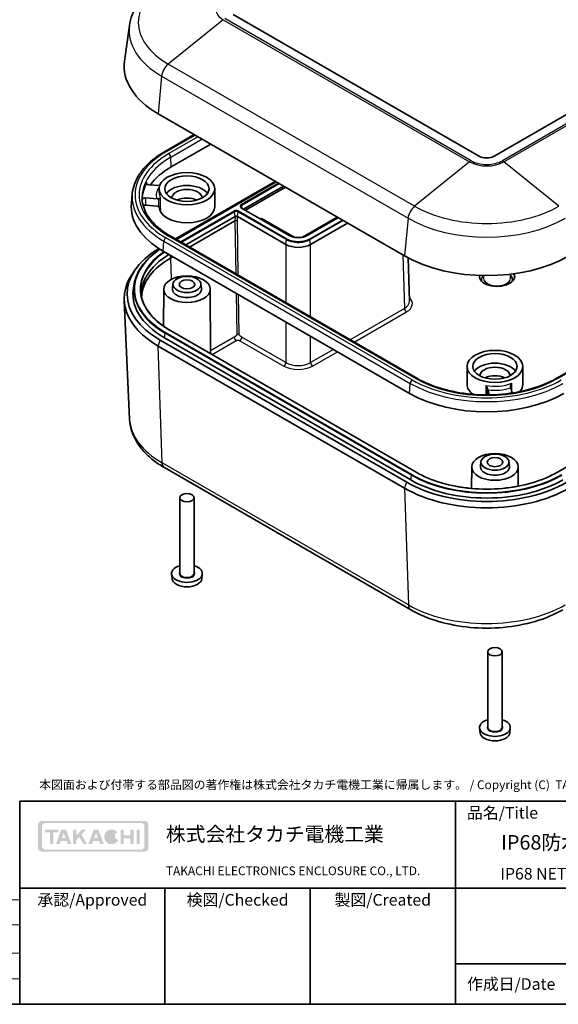
# Model space of a CAD drawing. Units: millimetres. Extents: x 14 to 2782, y 8 to 570.
# Drawn here: x 224 to 317, y 8 to 178 of the extents above; entities that cross this region are included whole.
import ezdxf
from ezdxf.enums import TextEntityAlignment as Align

# ---------------------------------------------------------------- set-up
doc = ezdxf.new("R2010")
doc.units = ezdxf.units.MM
doc.linetypes.add('CHAIN', pattern=[0.3543, 0.2362, -0.0295, 0.0591, -0.0295])
for name, color, linetype, lineweight in [('Border (ISO)', 7, 'Continuous', 35), ('Symbol (ISO)', 7, 'Continuous', 18), ('Title (ISO)', 7, 'Continuous', 35), ('Visible (ISO)', 7, 'Continuous', 35), ('Visible Narrow (ISO)', 7, 'Continuous', 25)]:
    doc.layers.add(name, color=color, linetype=linetype, lineweight=lineweight)
doc.layers.add('Hatch (ISO)', color=1, linetype='Continuous', lineweight=18, true_color=0xff0000)
doc.styles.add('Note Text (TK)', font='MS PGothic.ttf')
doc.styles.add('Note Text (TK2)', font='MS PGothic.ttf')
doc.styles.add('takachi1', font='MS PGothic.ttf', dxfattribs={"height": 2.5})
doc.styles.add('文字スタイル67', font='arial.ttf')

# ---------------------------------------------------------------- blocks, each defined once
blk = doc.blocks.new('図面枠 tk図枠')
at = {"layer": 'Border (ISO)'}
blk.add_line((14.5, 8), (405.5, 8), dxfattribs=at)
blk = doc.blocks.new('表題欄 tk表題欄')
at = {"layer": 'Hatch (ISO)'}
h = blk.add_hatch(color=256, dxfattribs=at)
edge = h.paths.add_edge_path(flags=0)
edge.add_arc((95.58, 236.3), 0.596, 270, 360)
edge.add_line((96.17, 236.3), (96.17, 239.71))
edge.add_arc((95.58, 239.71), 0.596, 0, 90)
edge.add_line((95.58, 240.31), (79.14, 240.31))
edge.add_arc((79.14, 239.71), 0.596, 90, 180)
edge.add_line((78.54, 239.71), (78.54, 236.3))
edge.add_arc((79.14, 236.3), 0.596, 180, 270)
edge.add_line((79.14, 235.7), (95.58, 235.7))
edge = h.paths.add_edge_path()
edge.add_line((77.84, 239.96), (77.84, 236.05))
edge.add_arc((78.54, 236.05), 0.702, 180, 270)
edge.add_line((78.54, 235.35), (96.17, 235.35))
edge.add_arc((96.17, 236.05), 0.702, 270, 360)
edge.add_line((96.87, 236.05), (96.87, 239.96))
edge.add_arc((96.17, 239.96), 0.702, 0, 90)
edge.add_line((96.17, 240.66), (78.54, 240.66))
edge.add_arc((78.54, 239.96), 0.702, 90, 180)
for points in [[(79.07, 239.15), (79.07, 238.66), (79.92, 238.66), (79.92, 236.66), (80.51, 236.66), (80.51, 238.66), (81.36, 238.66), (81.36, 239.15)], [(85.68, 236.66), (84.94, 237.89), (84.42, 237.32), (84.42, 236.66), (83.9, 236.66), (83.9, 239.15), (84.42, 239.15), (84.42, 238.1), (85.39, 239.15), (86.11, 239.15), (85.32, 238.3), (86.3, 236.66)], [(92.09, 239.15), (92.09, 236.66), (92.61, 236.66), (92.61, 237.66), (93.77, 237.66), (93.77, 236.66), (94.29, 236.66), (94.29, 239.15), (93.77, 239.15), (93.77, 238.15), (92.61, 238.15), (92.61, 239.15)], [(94.84, 239.15), (94.84, 236.66), (95.36, 236.66), (95.36, 239.15)]]:
    blk.add_hatch(color=256, dxfattribs=at).paths.add_polyline_path(points)
h = blk.add_hatch(color=256, dxfattribs=at)
h.paths.add_polyline_path([(82.59, 237.71), (81.95, 237.71), (82.27, 238.58)], flags=0)
h.paths.add_polyline_path([(82.78, 237.2), (81.76, 237.2), (81.57, 236.66), (80.95, 236.66), (81.86, 239.15), (82.68, 239.15), (83.59, 236.66), (82.98, 236.66)])
h = blk.add_hatch(color=256, dxfattribs=at)
h.paths.add_polyline_path([(87.53, 237.71), (88.16, 237.71), (87.85, 238.58)], flags=0)
h.paths.add_polyline_path([(87.14, 236.66), (87.34, 237.2), (88.35, 237.2), (88.55, 236.66), (89.17, 236.66), (88.25, 239.15), (87.44, 239.15), (86.52, 236.66)])
h = blk.add_hatch(color=256, dxfattribs=at)
edge = h.paths.add_edge_path()
edge.add_arc((90.52, 237.9), 1.27, 38.5505, 336.582)
edge.add_line((91.69, 237.4), (91.17, 237.62))
edge.add_ellipse((90.52, 237.9), major_axis=(0, -0.8), ratio=0.867347, start_angle=124.651, end_angle=429.4109, ccw=False)
edge.add_line((91.09, 238.36), (91.52, 238.7))
at = {"layer": 'Title (ISO)'}
for p, q in [((74.71, 244.05), (255.71, 244.05)), ((74.71, 209.05), (74.71, 244.05)), ((149.71, 244.05), (149.71, 209.05)), ((230.71, 244.05), (230.71, 209.05)), ((255.71, 244.05), (255.71, 209.05)), ((243.21, 239.55), (251.21, 240.55)), ((243.21, 239.55), (243.21, 235.55)), ((251.21, 234.55), (251.21, 240.55)), ((243.21, 235.55), (251.21, 234.55)), ((230.71, 231.05), (255.71, 231.05)), ((74.71, 229.05), (230.71, 229.05)), ((99.71, 229.05), (99.71, 209.05)), ((124.71, 229.05), (124.71, 209.05)), ((230.71, 220.05), (255.71, 220.05)), ((149.71, 216.05), (230.71, 216.05)), ((255.71, 209.05), (74.71, 209.05))]:
    blk.add_line(p, q, dxfattribs=at)
at = {"layer": 'Title (ISO)', "color": 4, "linetype": 'CHAIN', "lineweight": 18, "ltscale": 8.88956, "true_color": 0x00ffff}
blk.add_line((238.21, 241.55), (238.21, 233.55), dxfattribs=at)
at = {"layer": 'Title (ISO)', "color": 4, "linetype": 'CHAIN', "lineweight": 18, "ltscale": 20.001633, "true_color": 0x00ffff}
blk.add_line((252.21, 237.55), (234.21, 237.55), dxfattribs=at)
at = {"layer": 'Title (ISO)'}
for radius in [3, 2]:
    blk.add_circle((238.21, 237.55), radius, dxfattribs=at)
at = {"layer": 'Title (ISO)', "color": 1, "true_color": 0xff0000, "char_height": 2, "line_spacing_factor": 1.5, "style": 'Note Text (TK)'}
for s, insert, width, attachment_point in [('\\fＭＳ Ｐゴシック|b0|i0;品名/Title', (151.71, 242.05), 13.0643, 4), ('\\fＭＳ Ｐゴシック|b0|i0;尺度/Scale', (232.71, 229.05), 14.3392, 4), ('\\fＭＳ Ｐゴシック|b0|i0;承認/Approved', (87.21, 227.05), 19.3216, 5), ('\\fＭＳ Ｐゴシック|b0|i0;検図/Checked', (112.21, 227.05), 18.3275, 5), ('\\fＭＳ Ｐゴシック|b0|i0;製図/Created', (137.21, 227.05), 17.4737, 5), ('\\fＭＳ Ｐゴシック|b0|i0;作成日/Date', (151.71, 212.55), 16.3977, 4)]:
    blk.add_mtext(s, dxfattribs=dict(at, insert=insert, width=width, attachment_point=attachment_point))
at = {"layer": 'Title (ISO)', "color": 7, "line_spacing_factor": 1.5, "style": 'Note Text (TK)'}
for s, insert, char_height, attachment_point in [('株式会社タカチ電機工業', (99.87, 238.05), 2.5, 4), ('\\fＭＳ Ｐゴシック|b0|i0;/', (243.21, 214.55), 2, 5)]:
    blk.add_mtext(s, dxfattribs=dict(at, insert=insert, char_height=char_height, attachment_point=attachment_point))
at = {"layer": 'Title (ISO)', "color": 7, "insert": (99.87, 232.05), "char_height": 1.4986, "width": 48.1688, "attachment_point": 4, "line_spacing_factor": 1.5, "style": 'Note Text (TK)'}
blk.add_mtext('\\fArial|b0|i0;TAKACHI ELECTRONICS ENCLOSURE CO., LTD.', dxfattribs=at)
at = {"layer": 'Title (ISO)', "color": 7}
for tag, p, height, style in [('<品名>_001', (157.58, 235.7), 2.5, 'Note Text (TK)'), ('<Title>_001', (157.45, 230.55), 2, '文字スタイル67'), ('<ページ_No.>_001', (237.95, 213.3), 2.5, 'Note Text (TK)'), ('<総ページ数>_001', (246.79, 213.3), 2.5, 'Note Text (TK)'), ('作成日_001', (175.62, 211.28), 2.5, 'Note Text (TK)')]:
    blk.add_attdef(tag, p, '', height=height, dxfattribs=dict(at, style=style))
at = {"layer": 'Title (ISO)', "color": 7, "style": 'Note Text (TK)'}
blk.add_attdef('<尺度>', text='', height=2.5, dxfattribs=at).set_placement((243.21, 223.55), align=Align.MIDDLE_CENTER)
blk = doc.blocks.new('テーブル1')
at = {"layer": 'Symbol (ISO)'}
for p, q in [((64.52, 25.98), (217.29, 25.98)), ((64.52, 25.98), (64.52, 21.7)), ((217.29, 25.98), (217.29, 21.7)), ((64.52, 21.7), (217.29, 21.7)), ((64.52, 21.7), (64.52, 16.8)), ((89.52, 21.7), (89.52, 16.8)), ((137.23, 21.7), (137.23, 16.8)), ((217.29, 21.7), (217.29, 16.8)), ((64.52, 16.8), (217.29, 16.8)), ((64.52, 16.8), (64.52, 8)), ((89.52, 16.8), (89.52, 8)), ((137.23, 16.8), (137.23, 8)), ((217.29, 16.8), (217.29, 8)), ((64.52, 12.4), (217.29, 12.4)), ((64.52, 8), (217.29, 8))]:
    blk.add_line(p, q, dxfattribs=at)
at = {"layer": 'Symbol (ISO)', "color": 7, "attachment_point": 7}
for s, insert, char_height, style in [('色仕様（型番末尾□） / Color Type（End of product number □）', (87.74, 22.06), 2.5, 'Note Text (TK)'), ('記号 / Code', (67.39, 17.63), 2.5, 'Note Text (TK)'), ('色 / Color', (101.83, 17.63), 2.5, 'Note Text (TK)'), ('材質 / Material', (165.38, 17.58), 2.5, 'Note Text (TK)'), ('G', (76.21, 13.56), 2, 'Note Text (TK2)'), ('ホワイトグレー / White gray', (90.86, 13.13), 2, 'Note Text (TK2)'), ('ASA樹脂 UL94HB / UV-resistant ASA UL94HB', (138.47, 13.25), 2, 'Note Text (TK2)'), ('C', (76.21, 9.16), 2, 'Note Text (TK2)'), ('チャコールグレー / Charcoal gray', (90.89, 8.73), 2, 'Note Text (TK2)'), ('難燃性ABS樹脂 UL94V-0 / Flame-resistant ABS UL94V-0', (138.62, 8.84), 2, 'Note Text (TK2)')]:
    blk.add_mtext(s, dxfattribs=dict(at, insert=insert, char_height=char_height, style=style))

msp = doc.modelspace()

# ---------------------------------------------------------------- linework, layer by layer
at = {"layer": 'Visible (ISO)'}
for p, q in [((303.4522, 154.1759), (261.238, 178.5484)), ((348.5656, 178.5892), (306.2807, 154.1759)), ((243.3731, 176.6182), (242.5372, 170.4945)), ((248.3333, 161.4224), (290.7597, 136.9275)), ((249.4076, 154.8854), (254.5316, 157.8437)), ((250.5861, 152.2833), (257.3743, 156.2025)), ((251.2944, 139.8618), (268.4858, 149.7873)), ((251.4491, 139.7725), (268.6405, 149.6979)), ((243.8787, 147.6825), (243.7185, 146.0226)), ((246.7678, 149.2072), (248.5701, 149.0472)), ((248.483, 147.8685), (248.483, 148.5217)), ((258.083, 145.419), (258.083, 148.5217)), ((269.9, 148.9708), (263.0278, 145.0031)), ((263.3813, 144.799), (270.2536, 148.7667)), ((248.1278, 146.7499), (246.1595, 146.9247)), ((248.1278, 145.5251), (246.2382, 145.693)), ((270.8974, 140.4596), (262.6949, 145.1953)), ((253.0621, 138.8412), (261.5561, 143.7452)), ((261.5445, 142.9673), (253.73, 138.4556)), ((261.5446, 142.9674), (261.5445, 142.9673)), ((261.9804, 143.7452), (270.3246, 138.9277)), ((265.9402, 143.337), (265.9269, 143.3293)), ((271.724, 140.161), (266.223, 143.337)), ((279.1631, 143.6227), (273.1672, 140.161)), ((279.3178, 143.5334), (273.9938, 140.4596)), ((274.5666, 138.9277), (280.9309, 142.6021)), ((292.8344, 115.8787), (250.408, 140.3736)), ((249.1917, 137.7497), (291.6181, 113.2548)), ((250.8494, 136.7925), (250.4546, 136.5646)), ((291.3821, 136.5832), (291.6069, 129.1501)), ((244.2348, 134.3759), (243.7671, 133.6615)), ((244.2802, 132.4646), (244.1198, 131.7272)), ((304.3466, 133.5499), (304.3439, 133.1342)), ((308.991, 133.7893), (308.9952, 133.1342)), ((249.283, 131.2205), (249.2422, 124.8541)), ((250.8751, 132.1146), (250.7878, 131.3013)), ((255.6909, 132.1146), (255.7782, 131.3013)), ((257.283, 131.2205), (257.3542, 120.1096)), ((243.4106, 108.8178), (242.4823, 129.2766)), ((292.747, 99.6756), (250.3206, 124.1705)), ((291.1132, 97.9397), (248.6868, 122.4346)), ((291.8203, 98.348), (249.3939, 122.8429)), ((248.3333, 121.414), (290.7597, 96.9191)), ((327.4344, 121.9207), (316.9692, 115.8787)), ((301.516, 114.8004), (301.516, 117.9031)), ((311.116, 114.8004), (311.116, 117.9031)), ((305.3154, 113.0029), (305.0856, 113.8653)), ((309.0391, 114.2164), (309.2759, 113.3279)), ((328.1582, 106.085), (317.0566, 99.6756)), ((249.4032, 100.4646), (291.8296, 75.9697)), ((302.316, 100.6019), (302.2922, 96.8852)), ((303.9081, 101.496), (303.8208, 100.6826)), ((308.7239, 101.496), (308.8112, 100.6826)), ((310.316, 100.6019), (310.3373, 97.2791)), ((252.033, 82.3038), (252.033, 95.2861)), ((254.533, 82.3038), (254.533, 95.2861)), ((250.7254, 81.3142), (250.6381, 82.1275)), ((255.8406, 81.3142), (255.9279, 82.1275)), ((305.066, 55.7677), (305.066, 68.75)), ((307.566, 55.7677), (307.566, 68.75)), ((303.7584, 54.778), (303.6711, 55.5914)), ((308.8736, 54.778), (308.9609, 55.5914))]:
    msp.add_line(p, q, dxfattribs=at)
for centre, major_axis, ratio, start_param, end_param in [((262.4754, 169.5873), (-20, 0), 0.57735027, 6.20453683, 7.06858347), ((304.8664, 154.9924), (-2, 0), 0.57735027, 0.78539816, 2.35619449), ((262.4754, 145.419), (16.814, 0), 0.57735027, 2.35619449, 2.74282014), ((262.4754, 146.6438), (-16.8926, 0), 0.57735027, 5.97743694, 6.28363502), ((253.283, 146.8887), (3.8, 0), 0.57735027, 0.37734539, 2.76424726), ((253.283, 146.8887), (2.6, 0), 0.57735027, 0.01633915, 3.1252535), ((262.4754, 145.419), (-18.786, 0), 0.57735027, 6.22750603, 7.06858347), ((253.283, 145.419), (-2.6, 0), 0.57735027, 3.99844456, 5.4263334), ((253.283, 145.419), (-4.8, 0), 0.57735027, 0.01244852, 3.14159265), ((261.7567, 142.8494), (0.3, 0.0002), 0.55640455, 0.78521223, 2.35536261), ((261.7683, 143.6227), (-0.3, 0), 0.57735026, 3.9268385, 5.49763483), ((266.0816, 143.2553), (0.2, 0), 0.57752615, 0.78555046, 2.3560422), ((262.4754, 130.3955), (-19.5, 0), 0.57735027, 5.51594134, 7.06858347), ((272.4456, 140.153), (-3, 0), 0.57752615, 0.78555046, 2.3560422), ((262.4754, 130.3955), (-17, 0), 0.57735027, 5.52049684, 6.37031086), ((262.4754, 129.6243), (-17, 0), 0.57735027, 5.49778714, 6.24389069), ((304.9018, 145.0924), (20, 0), 0.57735027, 3.92699082, 5.49778714), ((262.4754, 129.579), (-20, 0), 0.57735027, 5.92181818, 7.06858347), ((306.6696, 133.4573), (3.05, 0), 0.57735027, 3.07817452, 6.52159412), ((262.4754, 130.3955), (-18.5, 0), 0.57735027, 6.15817798, 7.06858347), ((253.283, 131.212), (2.5, 0), 0.57735027, 3.0796893, 6.34508866), ((306.316, 116.2701), (3.8, 0), 0.57735027, 0.37734539, 2.76424726), ((306.316, 116.2701), (2.6, 0), 0.57735027, 0.01633915, 3.1252535), ((306.316, 114.8004), (-2.6, 0), 0.57735027, 3.99844456, 5.4263334), ((306.316, 114.8004), (-4.8, 0), 0.57735027, 0, 0.66285249), ((306.316, 114.8004), (4.8, 0), 0.57735027, 5.82159921, 6.28318531), ((304.9018, 120.9241), (18.786, 0), 0.57735027, 3.92699082, 5.49778714), ((306.316, 100.5934), (2.5, 0), 0.57735027, 3.0796893, 6.34508866), ((304.9018, 105.0841), (-20, 0), 0.57735027, 0.78539816, 2.35619449), ((304.9018, 105.9006), (-19.5, 0), 0.57735027, 0.78539816, 2.35619449), ((304.9018, 105.9006), (-18.5, 0), 0.57735027, 0.78539816, 2.35619449), ((253.283, 82.2222), (-2.65, 0), 0.57735027, 5.20360459, 10.50435868), ((253.283, 81.4057), (2.5625, 0), 0.57735027, 3.20349601, 6.22128195), ((306.316, 55.686), (-2.65, 0), 0.57735027, 5.20360459, 10.50435868), ((306.316, 54.8695), (2.5625, 0), 0.57735027, 3.20349601, 6.22128195)]:
    msp.add_ellipse(centre, major_axis=major_axis, ratio=ratio, start_param=start_param, end_param=end_param, dxfattribs=at)
for centre, major_axis in [((253.283, 148.5217), (-4.8, 0)), ((253.283, 148.5217), (3.8105, 0)), ((253.283, 131.212), (-4, 0)), ((253.283, 132.0285), (-2.4125, 0)), ((253.283, 132.0285), (-1.35, 0)), ((306.316, 117.9031), (-4.8, 0)), ((306.316, 117.9031), (3.8105, 0)), ((306.316, 100.5934), (-4, 0)), ((306.316, 101.4099), (-2.4125, 0)), ((306.316, 101.4099), (-1.35, 0)), ((253.283, 95.2861), (1.25, 0)), ((306.316, 68.75), (1.25, 0))]:
    msp.add_ellipse(centre, major_axis=major_axis, ratio=0.57735027, dxfattribs=at)
for points, knots in [([(249.3317, 184.3119), (248.6889, 183.9407), (248.084, 183.5391), (246.9619, 182.6763), (246.4447, 182.2151), (245.5112, 181.2349), (245.095, 180.7157), (244.3798, 179.6232), (244.081, 179.0497), (243.6202, 177.8599), (243.4585, 177.2437), (243.3731, 176.6182)], [1.570796327, 1.570796327, 1.570796327, 1.570796327, 1.712146264, 1.712146264, 1.853496202, 1.853496202, 1.994846139, 1.994846139, 2.136196077, 2.136196077, 2.277546014, 2.277546014, 2.277546014, 2.277546014]), ([(243.8787, 147.6825), (243.9318, 148.2325), (244.0546, 148.7791), (244.4338, 149.8503), (244.6902, 150.3748), (245.3272, 151.3901), (245.7079, 151.881), (246.5831, 152.8203), (247.0775, 153.2688), (248.1689, 154.1161), (248.7658, 154.5148), (249.4076, 154.8854)], [3.982670092, 3.982670092, 3.982670092, 3.982670092, 4.12861387, 4.12861387, 4.274557648, 4.274557648, 4.420501425, 4.420501425, 4.566445203, 4.566445203, 4.71238898, 4.71238898, 4.71238898, 4.71238898]), ([(246.3663, 149.5795), (246.3467, 149.5437), (246.3394, 149.506), (246.3503, 149.4312), (246.3683, 149.3947), (246.4276, 149.3278), (246.4683, 149.298), (246.5531, 149.2561), (246.5925, 149.2415), (246.677, 149.2191), (246.7218, 149.2113), (246.7678, 149.2072)], [0, 0, 0, 0, 0.0195069574, 0.0195069574, 0.0390197933, 0.0390197933, 0.0585572478, 0.0585572478, 0.0725105659, 0.0725105659, 0.0864665009, 0.0864665009, 0.0864665009, 0.0864665009]), ([(250.408, 140.3736), (249.8122, 140.7175), (249.2632, 141.0861), (248.2711, 141.8623), (247.828, 142.2699), (247.0567, 143.1128), (246.7284, 143.548), (246.1915, 144.4346), (245.9827, 144.8858), (245.6852, 145.795), (245.5963, 146.253), (245.5669, 146.7114)], [3.141592654, 3.141592654, 3.141592654, 3.141592654, 3.29125901, 3.29125901, 3.440925366, 3.440925366, 3.590591722, 3.590591722, 3.740258078, 3.740258078, 3.889924434, 3.889924434, 3.889924434, 3.889924434]), ([(246.1595, 146.9247), (246.095, 146.9304), (246.0292, 146.9288), (245.9023, 146.9112), (245.8425, 146.8953), (245.7368, 146.8511), (245.692, 146.8233), (245.6333, 146.7687), (245.6145, 146.7441), (245.5892, 146.6927), (245.5828, 146.6661), (245.5828, 146.6394)], [0, 0, 0, 0, 0.0195854344, 0.0195854344, 0.0391565436, 0.0391565436, 0.0586991388, 0.0586991388, 0.0725856324, 0.0725856324, 0.0864709872, 0.0864709872, 0.0864709872, 0.0864709872]), ([(248.1278, 146.7499), (248.1955, 146.7439), (248.2754, 146.7492), (248.3455, 146.7658), (248.3527, 146.7676), (248.3599, 146.7696)], [0.0767827145, 0.0767827145, 0.0767827145, 0.0767827145, 0.0973435931, 0.0973435931, 0.099650564, 0.099650564, 0.099650564, 0.099650564]), ([(248.7555, 146.9481), (248.7552, 146.9478), (248.7548, 146.9474), (248.7337, 146.9278), (248.7019, 146.906), (248.6201, 146.8622), (248.5703, 146.8398), (248.466, 146.8013), (248.4155, 146.7849), (248.3599, 146.7696)], [-0.0702086413, -0.0702086413, -0.0702086413, -0.0702086413, -0.0697777676, -0.0697777676, -0.0432108703, -0.0432108703, -0.0184375372, -0.0184375372, 0, 0, 0, 0]), ([(245.761, 145.5805), (245.7745, 145.5909), (245.7892, 145.6008), (245.8507, 145.6369), (245.905, 145.6583), (246.0077, 145.6836), (246.0529, 145.6907), (246.1453, 145.6974), (246.1921, 145.6971), (246.2382, 145.693)], [0.0322511004, 0.0322511004, 0.0322511004, 0.0322511004, 0.0390197632, 0.0390197632, 0.0585571651, 0.0585571651, 0.0725291788, 0.0725291788, 0.0865038216, 0.0865038216, 0.0865038216, 0.0865038216]), ([(248.3599, 145.4642), (248.3527, 145.4674), (248.3455, 145.4706), (248.2754, 145.4996), (248.1955, 145.5191), (248.1278, 145.5251)], [0.2085876048, 0.2085876048, 0.2085876048, 0.2085876048, 0.2108945757, 0.2108945757, 0.2314554543, 0.2314554543, 0.2314554543, 0.2314554543]), ([(248.7555, 144.9068), (248.7552, 144.9082), (248.7548, 144.9096), (248.7337, 144.9973), (248.7019, 145.0824), (248.6201, 145.2338), (248.5703, 145.3028), (248.466, 145.4026), (248.4155, 145.439), (248.3599, 145.4642)], [-0.0004344076, -0.0004344076, -0.0004344076, -0.0004344076, 0, 0, 0.0267847884, 0.0267847884, 0.0517613026, 0.0517613026, 0.0703500571, 0.0703500571, 0.0703500571, 0.0703500571]), ([(262.6949, 145.1953), (262.6746, 145.207), (262.6559, 145.2194), (262.6222, 145.2448), (262.6072, 145.2578), (262.5811, 145.2841), (262.5699, 145.2973), (262.5514, 145.3234), (262.544, 145.3363), (262.5325, 145.3614), (262.5285, 145.3736), (262.5259, 145.3856)], [3.141592654, 3.141592654, 3.141592654, 3.141592654, 3.273670821, 3.273670821, 3.405748988, 3.405748988, 3.537827155, 3.537827155, 3.669905322, 3.669905322, 3.801983489, 3.801983489, 3.801983489, 3.801983489]), ([(273.9938, 140.4596), (273.8353, 140.3681), (273.6501, 140.29), (273.244, 140.17), (273.0232, 140.1281), (272.5688, 140.0858), (272.3352, 140.0854), (271.8796, 140.1263), (271.6578, 140.1676), (271.2494, 140.2868), (271.0628, 140.3648), (270.9012, 140.4574), (270.8993, 140.4585), (270.8974, 140.4596)], [1.57079633, 1.57079633, 1.57079633, 1.57079633, 1.88294679, 1.88294679, 2.1962346, 2.1962346, 2.51039386, 2.51039386, 2.82455313, 2.82455313, 3.13786332, 3.13786332, 3.14159265, 3.14159265, 3.14159265, 3.14159265]), ([(244.2802, 132.4646), (244.3819, 132.9318), (244.5371, 133.3948), (244.951, 134.3039), (245.2098, 134.75), (245.8261, 135.6175), (246.1835, 136.039), (246.9904, 136.8504), (247.4399, 137.2402), (248.1515, 137.7769), (248.3798, 137.939), (248.6162, 138.097)], [4.051998145, 4.051998145, 4.051998145, 4.051998145, 4.184076312, 4.184076312, 4.316154479, 4.316154479, 4.448232646, 4.448232646, 4.580310813, 4.580310813, 4.639400504, 4.639400504, 4.639400504, 4.639400504]), ([(250.3206, 124.1705), (249.7865, 124.4788), (249.2882, 124.8073), (248.3714, 125.4988), (247.953, 125.8617), (247.2034, 126.6155), (246.8722, 127.0062), (246.3024, 127.8084), (246.0638, 128.2198), (245.683, 129.0562), (245.5407, 129.481), (245.4476, 129.9091)], [3.141592654, 3.141592654, 3.141592654, 3.141592654, 3.273670821, 3.273670821, 3.405748988, 3.405748988, 3.537827155, 3.537827155, 3.669905322, 3.669905322, 3.801983489, 3.801983489, 3.801983489, 3.801983489]), ([(316.9692, 115.8787), (315.7186, 115.1566), (314.2607, 114.5441), (311.0772, 113.6076), (309.3524, 113.2837), (305.8102, 112.9598), (303.9934, 112.9598), (300.4512, 113.2837), (298.7264, 113.6076), (295.5429, 114.5441), (294.085, 115.1566), (292.8344, 115.8787)], [1.57079633, 1.57079633, 1.57079633, 1.57079633, 1.88495559, 1.88495559, 2.19911486, 2.19911486, 2.51327412, 2.51327412, 2.82743339, 2.82743339, 3.14159265, 3.14159265, 3.14159265, 3.14159265]), ([(305.0499, 114.0396), (305.0413, 114.092), (305.024, 114.1475), (304.971, 114.2769), (304.9306, 114.3513), (304.8374, 114.4962), (304.7825, 114.568), (304.7236, 114.6338), (304.7227, 114.6349), (304.7218, 114.6359)], [-0.0703500571, -0.0703500571, -0.0703500571, -0.0703500571, -0.0517613026, -0.0517613026, -0.0267847884, -0.0267847884, 0, 0, 0.0004344076, 0.0004344076, 0.0004344076, 0.0004344076]), ([(305.0499, 114.0396), (305.051, 114.0328), (305.0521, 114.0262), (305.0629, 113.9629), (305.0752, 113.9044), (305.0856, 113.8653)], [0.2085876048, 0.2085876048, 0.2085876048, 0.2085876048, 0.2108945757, 0.2108945757, 0.2314554543, 0.2314554543, 0.2314554543, 0.2314554543]), ([(309.1974, 115.0335), (309.1966, 115.0323), (309.1958, 115.0311), (309.146, 114.9555), (309.1032, 114.8751), (309.0389, 114.7162), (309.0154, 114.6361), (308.9961, 114.5004), (308.9948, 114.4431), (309.0034, 114.3908)], [-0.0702086413, -0.0702086413, -0.0702086413, -0.0702086413, -0.0697777676, -0.0697777676, -0.0432108703, -0.0432108703, -0.0184375372, -0.0184375372, 0, 0, 0, 0]), ([(309.0391, 114.2164), (309.0287, 114.2556), (309.0164, 114.3141), (309.0056, 114.3774), (309.0045, 114.384), (309.0034, 114.3908)], [0.0767827145, 0.0767827145, 0.0767827145, 0.0767827145, 0.0973435931, 0.0973435931, 0.099650564, 0.099650564, 0.099650564, 0.099650564]), ([(243.4106, 108.8178), (243.4412, 108.1441), (243.561, 107.4744), (243.9652, 106.1773), (244.2491, 105.5502), (244.9568, 104.3569), (245.3803, 103.7905), (246.3457, 102.7244), (246.8875, 102.2244), (248.0728, 101.2929), (248.7162, 100.8612), (249.4032, 100.4646)], [2.382386625, 2.382386625, 2.382386625, 2.382386625, 2.534227831, 2.534227831, 2.686069036, 2.686069036, 2.837910242, 2.837910242, 2.989751448, 2.989751448, 3.141592654, 3.141592654, 3.141592654, 3.141592654]), ([(317.0566, 99.6756), (315.7864, 98.9422), (314.3133, 98.3241), (311.1058, 97.3805), (309.3719, 97.0552), (305.8137, 96.7298), (303.9899, 96.7298), (300.4317, 97.0552), (298.6978, 97.3805), (295.4903, 98.3241), (294.0172, 98.9422), (292.747, 99.6756)], [1.57079633, 1.57079633, 1.57079633, 1.57079633, 1.88495559, 1.88495559, 2.19911486, 2.19911486, 2.51327412, 2.51327412, 2.82743339, 2.82743339, 3.14159265, 3.14159265, 3.14159265, 3.14159265]), ([(291.8296, 75.9697), (293.2509, 75.1491), (294.8591, 74.4786), (298.314, 73.4622), (300.1607, 73.1171), (303.9372, 72.7717), (305.8664, 72.7717), (309.6429, 73.1171), (311.4896, 73.4622), (314.9445, 74.4786), (316.5527, 75.1491), (317.974, 75.9697)], [3.14159265, 3.14159265, 3.14159265, 3.14159265, 3.45575192, 3.45575192, 3.76991118, 3.76991118, 4.08407045, 4.08407045, 4.39822972, 4.39822972, 4.71238898, 4.71238898, 4.71238898, 4.71238898])]:
    msp.add_open_spline(points, degree=3, knots=knots, dxfattribs=at)
at = {"layer": 'Visible Narrow (ISO)'}
for p, q in [((259.5097, 177.6413), (250.0544, 169.9987)), ((259.5097, 177.6413), (301.9361, 153.1464)), ((302.2134, 153.3382), (259.787, 177.8331)), ((292.4808, 145.5038), (250.0544, 169.9987)), ((248.9262, 167.9264), (248.3333, 161.4224)), ((248.9262, 167.9264), (291.3526, 143.4315)), ((326.2634, 164.1192), (307.5902, 153.3382)), ((307.8675, 153.1464), (320.5955, 160.4949)), ((249.6576, 154.8606), (254.6781, 157.7592)), ((255.1784, 157.4703), (250.158, 154.5717)), ((250.511, 153.981), (255.8665, 157.073)), ((250.5861, 152.2833), (250.511, 153.981)), ((301.9361, 153.1464), (292.4808, 145.5038)), ((317.3228, 145.5038), (307.8675, 153.1464)), ((251.4784, 139.7556), (268.6698, 149.681)), ((269.0089, 149.4853), (262.6449, 145.811)), ((262.7146, 145.7034), (269.137, 149.4113)), ((248.3599, 146.7696), (248.3599, 145.4642)), ((248.7555, 144.9068), (248.7555, 146.9481)), ((261.3721, 144.6679), (252.171, 139.3557)), ((252.2991, 139.2817), (261.4417, 144.5602)), ((261.5561, 143.7452), (261.4417, 144.5602)), ((261.9804, 143.7452), (262.0948, 144.5603)), ((262.0948, 144.5603), (270.439, 139.7427)), ((270.5086, 139.8504), (262.1644, 144.6679)), ((262.6449, 145.1903), (270.8474, 140.4546)), ((262.7939, 145.1381), (262.7146, 145.7034)), ((261.5561, 143.7452), (261.5445, 142.9673)), ((261.5446, 142.9674), (261.695, 133.857)), ((261.9688, 142.9676), (261.9804, 143.7452)), ((262.1233, 133.6097), (261.9688, 142.9676)), ((274.0438, 140.4546), (279.3471, 143.5165)), ((280.0398, 143.1166), (274.3826, 139.8504)), ((274.4522, 139.7427), (280.1678, 143.0427)), ((291.3526, 143.4315), (290.7597, 136.9275)), ((249.1917, 137.7497), (249.3051, 139.4802)), ((249.3051, 139.4802), (291.7316, 114.9853)), ((292.084, 115.565), (249.6576, 140.0599)), ((250.158, 140.3488), (292.5844, 115.8539)), ((270.3246, 138.9277), (270.439, 139.7427)), ((274.5666, 138.9277), (274.4522, 139.7427)), ((270.3246, 138.9277), (270.3246, 128.8747)), ((274.5666, 126.4256), (274.5666, 138.9277)), ((250.4546, 136.5646), (250.4546, 137.0205)), ((250.4546, 136.5646), (250.5697, 132.9088)), ((290.4502, 137.1061), (290.7286, 127.8982)), ((261.7504, 130.4988), (261.8672, 123.4236)), ((262.2913, 123.4285), (262.1787, 130.2516)), ((290.7286, 127.8982), (281.3722, 122.4963)), ((282.0731, 122.0917), (291.0821, 127.293)), ((270.3246, 125.5485), (270.3246, 118.5671)), ((250.2706, 124.1655), (292.697, 99.6706)), ((248.3333, 121.414), (248.6868, 122.4346)), ((249.3939, 122.8429), (249.5083, 123.6579)), ((249.5083, 123.6579), (291.9347, 99.1631)), ((292.0043, 99.2707), (249.5779, 123.7656)), ((261.4286, 122.9394), (257.3512, 120.5853)), ((257.6345, 119.9478), (261.7819, 122.3422)), ((262.3908, 122.3384), (269.9711, 117.9619)), ((270.3246, 118.5671), (262.7443, 122.9436)), ((274.5666, 118.5671), (274.5666, 123.0994)), ((248.9899, 101.3203), (248.3333, 121.414)), ((278.4917, 120.8333), (274.5666, 118.5671)), ((317.2192, 115.8539), (327.6844, 121.896)), ((274.9201, 117.9619), (279.1926, 120.4286)), ((291.6181, 113.2548), (291.7316, 114.9853)), ((304.7218, 114.6359), (304.7218, 113.0005)), ((305.0499, 113.0003), (305.0499, 114.0396)), ((309.1974, 113.6223), (309.1974, 115.0335)), ((317.1066, 99.6706), (328.2082, 106.0801)), ((291.4163, 76.8254), (248.9899, 101.3203)), ((291.8203, 98.348), (291.9347, 99.1631)), ((290.7597, 96.9191), (291.1132, 97.9397)), ((290.7597, 96.9191), (291.4163, 76.8254))]:
    msp.add_line(p, q, dxfattribs=at)
for centre, major_axis, ratio, start_param, end_param in [((262.4754, 177.17), (-17.566, 0), 0.57735027, 5.49778714, 7.06858347), ((262.4754, 179.3536), (-4.1942, 0), 0.57735027, 5.49778714, 7.06858347), ((262.4754, 175.749), (-19.1615, 0), 0.57735027, 6.20453683, 7.06858347), ((250.3317, 168.5575), (1, 1.7321), 0.57735027, 0.98279372, 2.24553727), ((262.4754, 147.4603), (-18.1271, 0), 0.57735027, 5.49778714, 7.06858347), ((262.4754, 147.4603), (-17.4195, 0), 0.57735027, 5.49778714, 7.06858347), ((249.6576, 154.4524), (-0.25, 0.433), 0.57735027, 5.49778714, 6.28318531), ((250.158, 154.1635), (0.25, -0.433), 0.57735027, 0.83775804, 2.35619449), ((262.4754, 147.0734), (-16.9202, 0), 0.57735027, 5.49778714, 6.32025169), ((302.2134, 151.7052), (-1, -1.7321), 0.57735027, 3.92699082, 4.12438638), ((304.9018, 154.8587), (4.1942, 0), 0.57735027, 3.92699082, 5.49778714), ((304.9018, 154.8904), (-3.802, 0), 0.57735027, 0.78539816, 2.35619449), ((307.5902, 151.7052), (1, -1.7321), 0.57735027, 2.15879893, 2.35619449), ((262.4754, 147.084), (-18.6255, 0), 0.57735027, 6.22750603, 7.06858347), ((253.283, 147.4603), (-5.3, 0), 0.57735027, 5.83583629, 6.51747822), ((253.283, 147.8685), (-4.8, 0), 0.57735027, 0, 0.33856628), ((253.283, 145.8273), (-4.8, 0), 0.57735027, 0.19483343, 0.33856628), ((261.3721, 144.5863), (0.05, -0.0866), 0.57735027, 0.95993109, 2.35619449), ((262.1644, 144.5863), (-0.05, -0.0866), 0.57735027, 3.92699082, 5.32325422), ((263.1825, 145.5007), (-0.7602, 0), 0.57735027, 5.49778714, 7.06858347), ((263.1825, 145.4332), (-0.6618, 0), 0.57735027, 5.49778714, 6.40819263), ((262.6449, 145.7294), (-0.05, 0.0866), 0.57735027, 4.10152374, 5.49778714), ((262.6449, 145.1087), (0.05, 0.0866), 0.57735027, 0, 0.78539816), ((292.7581, 144.0626), (1, 1.7321), 0.57735027, 0.98279372, 2.24553727), ((304.9018, 152.6751), (-17.566, 0), 0.57735027, 0.78539816, 2.35619449), ((304.9018, 151.2541), (19.1615, 0), 0.57735027, 3.92699082, 5.49778714), ((249.6576, 139.6517), (-0.25, -0.433), 0.57735027, 3.92699082, 5.41924733), ((250.158, 139.9405), (0.25, 0.433), 0.57735027, 0, 0.78539816), ((270.5086, 139.7688), (-0.05, -0.0866), 0.57735027, 3.92699082, 5.32325422), ((270.8474, 140.373), (0.05, 0.0866), 0.57735027, 0, 0.78539816), ((272.4456, 141.3774), (2.2602, 0), 0.57735027, 3.92699082, 5.49778714), ((274.0438, 140.373), (-0.05, 0.0866), 0.57735027, 5.49778714, 6.28318531), ((274.3826, 139.7688), (0.05, -0.0866), 0.57735027, 0.95993109, 2.35619449), ((262.4754, 131.212), (-18.2398, 0), 0.57735027, 5.57294031, 7.06858347), ((262.4754, 131.212), (-17.2602, 0), 0.57735027, 5.57817571, 7.06858347), ((262.4754, 131.1445), (-17.1618, 0), 0.57735027, 5.57380808, 6.40819263), ((262.4754, 131.1445), (-18.3382, 0), 0.57735027, 6.15817798, 7.06858347), ((306.6696, 133.1292), (-3.0479, 0), 0.57735027, 6.03254558, 6.19354453), ((306.6696, 132.845), (-2.6979, 0), 0.57735027, 5.81256051, 6.44089112), ((306.6696, 132.845), (-2.6757, 0), 0.57735027, 5.80865007, 6.46357499), ((306.6696, 133.1292), (2.3257, 0), 0.57735027, 3.13789021, 6.28688775), ((306.6696, 132.845), (2.6979, 0), 0.57735027, 6.12547949, 6.81709205), ((306.6696, 132.845), (2.6757, 0), 0.57735027, 6.10279562, 6.80273655), ((306.6696, 133.1292), (3.0479, 0), 0.57735027, 0.08964078, 0.42085468), ((288.6061, 129.1299), (3.0012, -0.0151), 0.57710612, 5.50084411, 6.30353796), ((288.6061, 128.7217), (3.5011, 0), 0.57717444, 5.49793944, 6.83485003), ((291.0821, 127.7013), (0.25, -0.433), 0.57735027, 3.94444411, 5.49778714), ((250.2706, 124.0839), (0.05, 0.0866), 0.57735027, 0, 0.78539816), ((249.5779, 123.684), (0.05, 0.0866), 0.57735027, 0.78539816, 2.18166156), ((261.7819, 122.7505), (0.25, -0.433), 0.57735027, 3.96401093, 5.49778714), ((262.0792, 123.3103), (-0.3, -0.005), 0.54543224, 3.91804329, 5.48819367), ((262.3908, 122.7466), (-0.25, -0.433), 0.57735027, 0.78539816, 2.3387412), ((269.9711, 118.3701), (-0.25, -0.433), 0.57735027, 0.78539816, 2.3387412), ((272.4456, 119.3914), (3.5, 0), 0.57752615, 3.92714311, 5.49763485), ((272.4456, 119.7996), (-3, 0), 0.58094297, 0.78555046, 2.3560422), ((274.9201, 118.3701), (0.25, -0.433), 0.57735027, 3.94444411, 5.49778714), ((292.084, 115.1568), (-0.25, -0.433), 0.57735027, 3.92699082, 5.41924733), ((304.9018, 122.9654), (-18.1271, 0), 0.57735027, 0.78539816, 2.35619449), ((292.5844, 115.4456), (0.25, 0.433), 0.57735027, 0, 0.78539816), ((304.9018, 122.9654), (17.4195, 0), 0.57735027, 3.92699082, 5.49778714), ((317.2192, 115.4456), (-0.25, 0.433), 0.57735027, 5.49778714, 6.28318531), ((304.9018, 122.5891), (18.6255, 0), 0.57735027, 3.92699082, 5.49778714), ((306.316, 117.2499), (-4.8, 0), 0.57735027, 1.23223004, 2.21466127), ((306.316, 116.8416), (5.3, 0), 0.57735027, 4.47809607, 5.25198055), ((262.4754, 109.1061), (-19.0713, 0), 0.57735027, 0.02619213, 0.78539816), ((250.4032, 102.1967), (-1, -1.7321), 0.57735027, 5.53480726, 6.28318531), ((292.0043, 99.1891), (0.05, 0.0866), 0.57735027, 0.78539816, 2.18166156), ((304.9018, 106.6496), (18.3382, 0), 0.57735027, 3.92699082, 5.49778714), ((304.9018, 106.7171), (-18.2398, 0), 0.57735027, 0.78539816, 2.35619449), ((292.697, 99.589), (0.05, 0.0866), 0.57735027, 0, 0.78539816), ((304.9018, 106.7171), (17.2602, 0), 0.57735027, 3.92699082, 5.49778714), ((317.1066, 99.589), (-0.05, 0.0866), 0.57735027, 5.49778714, 6.28318531), ((253.283, 82.2222), (-1.35, 0), 0.57735027, 5.89586871, 9.81209456), ((253.283, 82.3038), (1.25, 0), 0.57735027, 3.14159265, 6.28318531), ((304.9018, 84.6112), (-19.0713, 0), 0.57735027, 0.78539816, 2.35619449), ((292.8296, 77.7018), (-1, -1.7321), 0.57735027, 5.53480726, 6.28318531), ((306.316, 55.686), (-1.35, 0), 0.57735027, 5.89586871, 9.81209456), ((306.316, 55.7677), (1.25, 0), 0.57735027, 3.14159265, 6.28318531)]:
    msp.add_ellipse(centre, major_axis=major_axis, ratio=ratio, start_param=start_param, end_param=end_param, dxfattribs=at)
for points, knots in [([(246.3786, 149.3859), (246.3767, 149.4162), (246.3748, 149.4465), (246.3706, 149.511), (246.3684, 149.5453), (246.3663, 149.5795)], [-0.123753797, -0.123753797, -0.123753797, -0.123753797, -0.1126580746, -0.1126580746, -0.1001404893, -0.1001404893, -0.1001404893, -0.1001404893]), ([(245.5828, 146.6394), (245.5831, 146.6356), (245.5833, 146.6319), (245.5888, 146.546), (245.594, 146.4637), (245.5996, 146.3766), (245.5999, 146.3717), (245.6002, 146.3668)], [-0.2006180303, -0.2006180303, -0.2006180303, -0.2006180303, -0.1992525192, -0.1992525192, -0.1691766673, -0.1691766673, -0.1673882896, -0.1673882896, -0.1673882896, -0.1673882896]), ([(246.2382, 145.693), (246.2373, 145.7062), (246.2365, 145.7195), (246.2251, 145.8971), (246.2146, 146.0615), (246.1976, 146.3287), (246.191, 146.4315), (246.1812, 146.5856), (246.1779, 146.637), (246.1696, 146.7671), (246.1646, 146.8459), (246.1595, 146.9247)], [0.047786781, 0.047786781, 0.047786781, 0.047786781, 0.052632741, 0.052632741, 0.112784445, 0.112784445, 0.15037926, 0.15037926, 0.169176667, 0.169176667, 0.197997556, 0.197997556, 0.197997556, 0.197997556]), ([(262.1644, 144.6679), (262.1386, 144.6828), (262.1101, 144.6964), (262.0304, 144.7271), (261.9768, 144.7414), (261.8295, 144.7653), (261.7328, 144.7666), (261.5392, 144.7405), (261.4454, 144.7102), (261.3721, 144.6679)], [0, 0, 0, 0, 0.010944327, 0.010944327, 0.0284552503, 0.0284552503, 0.0564727274, 0.0564727274, 0.0875546162, 0.0875546162, 0.0875546162, 0.0875546162]), ([(261.4417, 144.5602), (261.5021, 144.5951), (261.5795, 144.6201), (261.7391, 144.6416), (261.8187, 144.6405), (261.9401, 144.6208), (261.9843, 144.609), (262.05, 144.5837), (262.0735, 144.5725), (262.0948, 144.5603)], [-0.0875546162, -0.0875546162, -0.0875546162, -0.0875546162, -0.0564727274, -0.0564727274, -0.0284552503, -0.0284552503, -0.010944327, -0.010944327, 0, 0, 0, 0]), ([(270.439, 139.7427), (270.4764, 139.7212), (270.5149, 139.7001), (270.9398, 139.4809), (271.4192, 139.3444), (272.3574, 139.2446), (272.7984, 139.2565), (273.5017, 139.3708), (273.7734, 139.443), (274.1768, 139.5986), (274.3216, 139.6673), (274.4522, 139.7427)], [-0.428091188, -0.428091188, -0.428091188, -0.428091188, -0.412773218, -0.412773218, -0.263396808, -0.263396808, -0.139129636, -0.139129636, -0.053511399, -0.053511399, 0, 0, 0, 0]), ([(274.3826, 139.8504), (274.2565, 139.7776), (274.1167, 139.7113), (273.7273, 139.5611), (273.4651, 139.4914), (272.7861, 139.381), (272.3605, 139.3696), (271.4548, 139.4659), (270.992, 139.5976), (270.5819, 139.8093), (270.5447, 139.8296), (270.5086, 139.8504)], [0, 0, 0, 0, 0.053511399, 0.053511399, 0.139129636, 0.139129636, 0.263396808, 0.263396808, 0.412773218, 0.412773218, 0.428091188, 0.428091188, 0.428091188, 0.428091188])]:
    msp.add_open_spline(points, degree=3, knots=knots, dxfattribs=at)
for points in [[(261.8672, 123.4236), (261.871, 123.1948), (261.4286, 122.9394)], [(261.7819, 122.3422), (262.083, 122.5161), (262.3908, 122.3384)], [(262.7443, 122.9436), (262.2951, 123.203), (262.2913, 123.4285)]]:
    msp.add_open_spline(points, degree=2, dxfattribs=at)

# ---------------------------------------------------------------- block references
for name, p in [('図面枠 tk図枠', (0, 0)), ('テーブル1', (7.2102, 0))]:
    msp.add_blockref(name, p)
ref = msp.add_blockref('表題欄 tk表題欄', (149.7912, -201.0527))
ref.add_attrib('<品名>_001', 'IP68防水ボックス', (307.3722, 34.6506), dxfattribs={"layer": 'Title (ISO)', "color": 7, "height": 2.5, "style": 'Note Text (TK)'})
ref.add_attrib('作成日_001', '2023/04/11', (325.6577, 10.2287), dxfattribs={"layer": 'Title (ISO)', "color": 7, "height": 2.5, "style": 'Note Text (TK)'})
ref.add_attrib('<Title>_001', 'IP68 NETWORK PLASTIC BOX', (307.2394, 29.4993), dxfattribs={"layer": 'Title (ISO)', "color": 7, "height": 2, "style": '文字スタイル67'})
ref.add_attrib('<ページ_No.>_001', '1', (387.7401, 12.25), dxfattribs={"layer": 'Title (ISO)', "color": 7, "height": 2.5, "style": 'Note Text (TK)'})
ref.add_attrib('<総ページ数>_001', '4', (396.5838, 12.25), dxfattribs={"layer": 'Title (ISO)', "color": 7, "height": 2.5, "style": 'Note Text (TK)'})

# ---------------------------------------------------------------- texts
at = {"insert": (227.8316, 46.5816), "char_height": 1.5, "attachment_point": 1, "style": 'takachi1'}
msp.add_mtext_dynamic_manual_height_columns('{\\fMeiryo UI|b0|i0|c128|p50;本図面および付帯する部品図の著作権は株式会社タカチ電機工業に帰属します。 / Copyright (C)  TAKACHI ELECTRONICS ENCLOSURE CO., LTD. All Rights Reserved.}', width=189.668379, gutter_width=12.5, heights=[0], dxfattribs=at)

doc.saveas('drawing.dxf')
